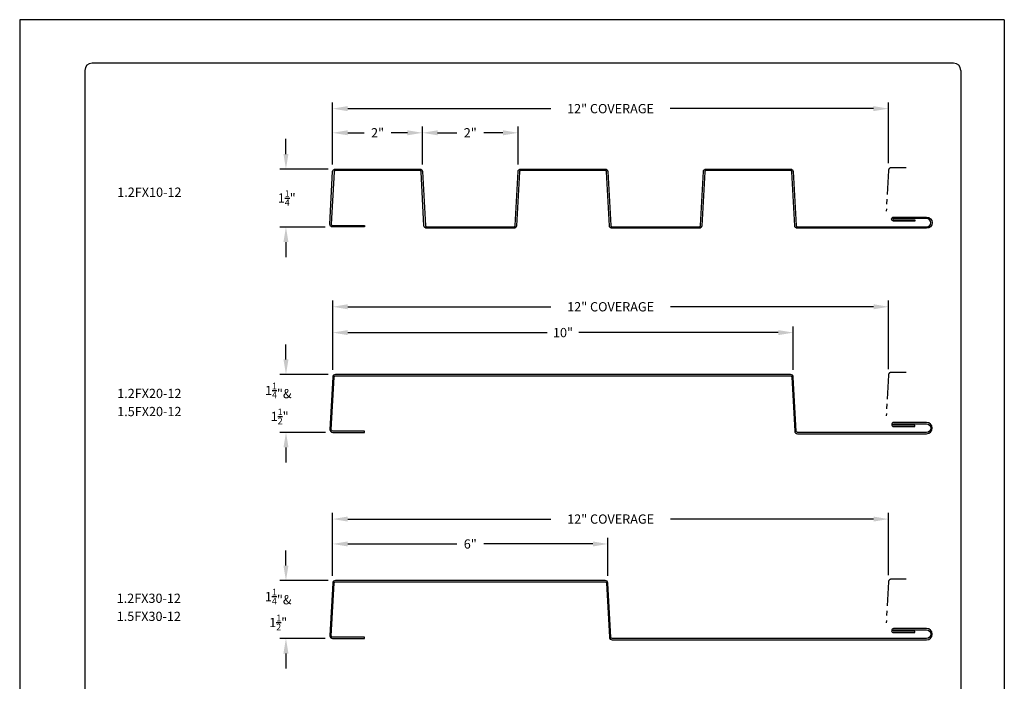
# Model space of a CAD drawing. Units: inches. Extents: x 1.7 to 27.2, y 0.8 to 33.8.
# Drawn here: x 1.7 to 27.2, y 16.6 to 33.8 of the extents above; entities that cross this region are included whole.
import ezdxf

# ---------------------------------------------------------------- set-up
doc = ezdxf.new("R2010")
doc.units = ezdxf.units.IN
doc.header["$MEASUREMENT"] = 0
doc.linetypes.add('PHANTOM2', pattern=[1.25, 0.625, -0.125, 0.125, -0.125, 0.125, -0.125])
for name, color, linetype in [('0- BORDER-TITLEBLOCK', 8, 'Continuous'), ('1- PANEL-CLIP', 2, 'Continuous'), ('5- DIMENSIONS-TEXT', 4, 'Continuous')]:
    doc.layers.add(name, color=color, linetype=linetype)
doc.styles.add('ROMANS', font='romans.shx', dxfattribs={"height": 0.5})
doc.dimstyles.new('Install Guide', dxfattribs={"dimtxt": 0.24, "dimasz": 0.39, "dimexe": 0.162, "dimexo": 0.1875, "dimgap": 0.1875, "dimtad": 0, "dimtih": 1, "dimtoh": 1, "dimdec": 4, "dimzin": 3, "dimdsep": 46, "dimlunit": 4, "dimtxsty": 'Standard', "dimcen": 0.375, "dimclrd": 5, "dimclre": 5, "dimclrt": 256, "dimadec": 0, "dimazin": 0, "dimtfac": 0.75, "dimtdec": 4, "dimtofl": 0, "dimtmove": 2, "dimatfit": 3, "dimfxl": 0, "dimtolj": 1, "dimtzin": 3, "dimarcsym": 0})

# ---------------------------------------------------------------- blocks, each defined once
blk = doc.blocks.new('*D69')
at = {"layer": '5- DIMENSIONS-TEXT', "color": 5, "linetype": 'ByBlock', "lineweight": -2}
for p, q in [((9.792, 30.027), (9.792, 31.634)), ((24.186, 30.06), (24.186, 31.634)), ((10.182, 31.472), (15.442, 31.472)), ((23.796, 31.472), (18.537, 31.472))]:
    blk.add_line(p, q, dxfattribs=at)
at = {"layer": '5- DIMENSIONS-TEXT', "color": 5}
for points in [[(10.182, 31.537), (10.182, 31.407), (9.792, 31.472)], [(23.796, 31.537), (23.796, 31.407), (24.186, 31.472)]]:
    blk.add_solid(points, dxfattribs=at)
at = {"layer": 'DEFPOINTS', "color": 0}
for p in [(24.186, 31.472), (9.792, 29.839), (24.186, 29.872)]:
    blk.add_point(p, dxfattribs=at)
at = {"layer": '5- DIMENSIONS-TEXT', "insert": (16.989, 31.472), "char_height": 0.24, "attachment_point": 5}
blk.add_mtext('\\A1;12" COVERAGE', dxfattribs=at)
blk = doc.blocks.new('*D70')
at = {"layer": '5- DIMENSIONS-TEXT', "color": 5, "linetype": 'ByBlock', "lineweight": -2}
for p, q in [((9.792, 30.027), (9.792, 31.008)), ((12.12, 30.027), (12.12, 31.008)), ((10.182, 30.846), (10.609, 30.846)), ((11.73, 30.846), (11.304, 30.846))]:
    blk.add_line(p, q, dxfattribs=at)
at = {"layer": '5- DIMENSIONS-TEXT', "color": 5}
for points in [[(10.182, 30.911), (10.182, 30.781), (9.792, 30.846)], [(11.73, 30.911), (11.73, 30.781), (12.12, 30.846)]]:
    blk.add_solid(points, dxfattribs=at)
at = {"layer": 'DEFPOINTS', "color": 0}
for p in [(12.12, 30.846), (9.792, 29.839), (12.12, 29.839)]:
    blk.add_point(p, dxfattribs=at)
at = {"layer": '5- DIMENSIONS-TEXT', "insert": (10.956, 30.846), "char_height": 0.24, "attachment_point": 5}
blk.add_mtext('\\A1;2"', dxfattribs=at)
blk = doc.blocks.new('*D71')
at = {"layer": '5- DIMENSIONS-TEXT', "color": 5, "linetype": 'ByBlock', "lineweight": -2}
for p, q in [((12.12, 30.027), (12.12, 31.008)), ((14.594, 30.027), (14.594, 31.008)), ((12.51, 30.846), (13.009, 30.846)), ((14.204, 30.846), (13.704, 30.846))]:
    blk.add_line(p, q, dxfattribs=at)
at = {"layer": '5- DIMENSIONS-TEXT', "color": 5}
for points in [[(12.51, 30.911), (12.51, 30.781), (12.12, 30.846)], [(14.204, 30.911), (14.204, 30.781), (14.594, 30.846)]]:
    blk.add_solid(points, dxfattribs=at)
at = {"layer": 'DEFPOINTS', "color": 0}
for p in [(14.594, 30.846), (12.12, 29.839), (14.594, 29.839)]:
    blk.add_point(p, dxfattribs=at)
at = {"layer": '5- DIMENSIONS-TEXT', "insert": (13.357, 30.846), "char_height": 0.24, "attachment_point": 5}
blk.add_mtext('\\A1;2"', dxfattribs=at)
blk = doc.blocks.new('*D72')
at = {"layer": '5- DIMENSIONS-TEXT', "color": 5, "linetype": 'ByBlock', "lineweight": -2}
for p, q in [((8.584, 24.973), (8.584, 25.363)), ((9.675, 24.583), (8.422, 24.583)), ((9.604, 23.083), (8.422, 23.083)), ((8.584, 22.693), (8.584, 22.303))]:
    blk.add_line(p, q, dxfattribs=at)
at = {"layer": '5- DIMENSIONS-TEXT', "color": 5}
for points in [[(8.519, 24.973), (8.649, 24.973), (8.584, 24.583)], [(8.519, 22.693), (8.649, 22.693), (8.584, 23.083)]]:
    blk.add_solid(points, dxfattribs=at)
at = {"layer": 'DEFPOINTS', "color": 0}
for p in [(9.863, 24.583), (8.584, 23.083), (9.792, 23.083)]:
    blk.add_point(p, dxfattribs=at)
at = {"layer": '5- DIMENSIONS-TEXT', "insert": (8.384, 23.833), "char_height": 0.24, "attachment_point": 5}
blk.add_mtext('\\A1;1{\\H0.7x;\\S1/4;\\H1.4286x;"}&\\P 1{\\H0.7x;\\S1/2;\\H1.4286x;"}', dxfattribs=at)
blk = doc.blocks.new('*D73')
at = {"layer": '5- DIMENSIONS-TEXT', "color": 5, "linetype": 'ByBlock', "lineweight": -2}
for p, q in [((9.794, 24.704), (9.794, 26.5)), ((10.184, 26.338), (15.445, 26.338)), ((23.8, 26.338), (18.54, 26.338)), ((24.19, 24.722), (24.19, 26.5))]:
    blk.add_line(p, q, dxfattribs=at)
at = {"layer": '5- DIMENSIONS-TEXT', "color": 5}
for points in [[(10.184, 26.403), (10.184, 26.273), (9.794, 26.338)], [(23.8, 26.403), (23.8, 26.273), (24.19, 26.338)]]:
    blk.add_solid(points, dxfattribs=at)
at = {"layer": 'DEFPOINTS', "color": 0}
for p in [(24.19, 26.338), (9.794, 24.516), (24.19, 24.535)]:
    blk.add_point(p, dxfattribs=at)
at = {"layer": '5- DIMENSIONS-TEXT', "insert": (16.992, 26.338), "char_height": 0.24, "attachment_point": 5}
blk.add_mtext('\\A1;12" COVERAGE', dxfattribs=at)
blk = doc.blocks.new('*D74')
at = {"layer": '5- DIMENSIONS-TEXT', "color": 5, "linetype": 'ByBlock', "lineweight": -2}
for p, q in [((9.793, 19.364), (9.793, 20.999)), ((24.19, 19.385), (24.19, 20.999)), ((10.183, 20.837), (15.444, 20.837)), ((23.8, 20.837), (18.539, 20.837))]:
    blk.add_line(p, q, dxfattribs=at)
at = {"layer": '5- DIMENSIONS-TEXT', "color": 5}
for points in [[(10.183, 20.902), (10.183, 20.772), (9.793, 20.837)], [(23.8, 20.902), (23.8, 20.772), (24.19, 20.837)]]:
    blk.add_solid(points, dxfattribs=at)
at = {"layer": 'DEFPOINTS', "color": 0}
for p in [(24.19, 20.837), (9.793, 19.177), (24.19, 19.198)]:
    blk.add_point(p, dxfattribs=at)
at = {"layer": '5- DIMENSIONS-TEXT', "insert": (16.992, 20.837), "char_height": 0.24, "attachment_point": 5}
blk.add_mtext('\\A1;12" COVERAGE', dxfattribs=at)
blk = doc.blocks.new('*D75')
at = {"layer": '5- DIMENSIONS-TEXT', "color": 5, "linetype": 'ByBlock', "lineweight": -2}
for p, q in [((9.793, 19.364), (9.793, 20.354)), ((10.183, 20.192), (13.009, 20.192)), ((16.531, 20.192), (13.704, 20.192)), ((16.921, 19.364), (16.921, 20.354))]:
    blk.add_line(p, q, dxfattribs=at)
at = {"layer": '5- DIMENSIONS-TEXT', "color": 5}
for points in [[(10.183, 20.257), (10.183, 20.127), (9.793, 20.192)], [(16.531, 20.257), (16.531, 20.127), (16.921, 20.192)]]:
    blk.add_solid(points, dxfattribs=at)
at = {"layer": 'DEFPOINTS', "color": 0}
for p in [(16.921, 20.192), (9.793, 19.177), (16.921, 19.177)]:
    blk.add_point(p, dxfattribs=at)
at = {"layer": '5- DIMENSIONS-TEXT', "insert": (13.357, 20.192), "char_height": 0.24, "attachment_point": 5}
blk.add_mtext('\\A1;6"', dxfattribs=at)
blk = doc.blocks.new('*D80')
at = {"layer": '5- DIMENSIONS-TEXT', "color": 5, "linetype": 'ByBlock', "lineweight": -2}
for p, q in [((9.794, 24.704), (9.794, 25.831)), ((21.722, 24.704), (21.722, 25.831)), ((10.184, 25.669), (15.351, 25.669)), ((21.332, 25.669), (16.166, 25.669))]:
    blk.add_line(p, q, dxfattribs=at)
at = {"layer": '5- DIMENSIONS-TEXT', "color": 5}
for points in [[(10.184, 25.734), (10.184, 25.604), (9.794, 25.669)], [(21.332, 25.734), (21.332, 25.604), (21.722, 25.669)]]:
    blk.add_solid(points, dxfattribs=at)
at = {"layer": 'DEFPOINTS', "color": 0}
for p in [(21.722, 25.669), (9.794, 24.516), (21.722, 24.516)]:
    blk.add_point(p, dxfattribs=at)
at = {"layer": '5- DIMENSIONS-TEXT', "insert": (15.758, 25.669), "char_height": 0.24, "attachment_point": 5}
blk.add_mtext('\\A1;10"', dxfattribs=at)
blk = doc.blocks.new('*D66')
at = {"layer": '5- DIMENSIONS-TEXT', "color": 5, "linetype": 'ByBlock', "lineweight": -2}
for p, q in [((8.583, 19.634), (8.583, 20.024)), ((9.674, 19.244), (8.421, 19.244)), ((9.603, 17.743), (8.421, 17.743)), ((8.583, 17.353), (8.583, 16.963))]:
    blk.add_line(p, q, dxfattribs=at)
at = {"layer": '5- DIMENSIONS-TEXT', "color": 5}
for points in [[(8.518, 19.634), (8.648, 19.634), (8.583, 19.244)], [(8.518, 17.353), (8.648, 17.353), (8.583, 17.743)]]:
    blk.add_solid(points, dxfattribs=at)
at = {"layer": 'DEFPOINTS', "color": 0}
for p in [(9.862, 19.244), (8.583, 17.743), (9.791, 17.743)]:
    blk.add_point(p, dxfattribs=at)
at = {"layer": '5- DIMENSIONS-TEXT', "insert": (8.383, 18.493), "char_height": 0.24, "attachment_point": 5}
blk.add_mtext('\\A1;1{\\H0.7x;\\S1/4;\\H1.4286x;"}&\\P1{\\H0.7x;\\S1/2;\\H1.4286x;"}', dxfattribs=at)
blk = doc.blocks.new('*D68')
at = {"layer": '5- DIMENSIONS-TEXT', "color": 5, "linetype": 'ByBlock', "lineweight": -2}
for p, q in [((8.583, 30.296), (8.583, 30.686)), ((9.674, 29.906), (8.421, 29.906)), ((9.602, 28.405), (8.421, 28.405)), ((8.583, 28.015), (8.583, 27.625))]:
    blk.add_line(p, q, dxfattribs=at)
at = {"layer": '5- DIMENSIONS-TEXT', "color": 5}
for points in [[(8.518, 30.296), (8.648, 30.296), (8.583, 29.906)], [(8.518, 28.015), (8.648, 28.015), (8.583, 28.405)]]:
    blk.add_solid(points, dxfattribs=at)
at = {"layer": 'DEFPOINTS', "color": 0}
for p in [(9.861, 29.906), (8.583, 28.405), (9.79, 28.405)]:
    blk.add_point(p, dxfattribs=at)
at = {"layer": '5- DIMENSIONS-TEXT', "insert": (8.603, 29.156), "char_height": 0.24, "attachment_point": 5}
blk.add_mtext('\\A1;1{\\H0.7x;\\S1/4;\\H1.4286x;"}', dxfattribs=at)

msp = doc.modelspace()

# ---------------------------------------------------------------- linework, layer by layer
at = {"layer": '0- BORDER-TITLEBLOCK'}
for p, q in [((27.18747, 33.77706), (1.68747, 33.77706)), ((1.68747, 33.77706), (1.68747, 0.77706)), ((27.18747, 33.77706), (27.18747, 0.77706)), ((25.87497, 32.65206), (3.56247, 32.65206)), ((3.37497, 32.46456), (3.37497, 2.08956)), ((26.06247, 32.46456), (26.06247, 2.08956))]:
    msp.add_line(p, q, dxfattribs=at)
for centre, start, end in [((3.56247, 32.46456), 90, 180), ((25.87497, 32.46456), 0, 90)]:
    msp.add_arc(centre, 0.1875, start, end, dxfattribs=at)
at = {"layer": '1- PANEL-CLIP'}
for points in [[(9.79169, 28.4052, -0.42963391), (9.72123, 28.47945), (9.79249, 29.83915, -0.39895955), (9.86295, 29.90602), (12.04971, 29.90602, -0.39895955), (12.12018, 29.83915), (12.19352, 28.43971, 0.39895955), (12.22875, 28.40628), (14.48523, 28.40628, 0.39895955), (14.52046, 28.43971), (14.59381, 29.83915, -0.39895955), (14.66427, 29.90602), (16.84995, 29.90602, -0.39895955), (16.92041, 29.83915), (16.99376, 28.43971, 0.39895955), (17.02899, 28.40628), (19.28547, 28.40628, 0.39895955), (19.3207, 28.43971), (19.39404, 29.83915, -0.39895955), (19.46451, 29.90602), (21.65019, 29.90602, -0.39895955), (21.72065, 29.83915), (21.79399, 28.43971, 0.39895955), (21.82923, 28.40628), (25.17339, 28.40628, 1), (25.17339, 28.62708), (24.32199, 28.62708, 1), (24.32199, 28.5918), (24.86907, 28.5918), (24.86907, 28.55652), (24.32199, 28.55652, -1), (24.32199, 28.66236), (25.17339, 28.66236, -1), (25.17339, 28.371), (21.82923, 28.371, -0.39895955), (21.75876, 28.43786), (21.68542, 29.83731, 0.39895955), (21.65019, 29.87074), (19.46451, 29.87074, 0.39895955), (19.42928, 29.83731), (19.35593, 28.43786, -0.39895955), (19.28547, 28.371), (17.02899, 28.371, -0.39895955), (16.95852, 28.43786), (16.88518, 29.83731, 0.39895955), (16.84995, 29.87074), (14.66427, 29.87074, 0.39895955), (14.62904, 29.83731), (14.5557, 28.43786, -0.39895955), (14.48523, 28.371), (12.22875, 28.371, -0.39895955), (12.15829, 28.43786), (12.08495, 29.83731, 0.39895955), (12.04971, 29.87074), (9.86295, 29.87074, 0.39895955), (9.82772, 29.83731), (9.75646, 28.47761, 0.42963391), (9.79169, 28.44048), (10.61734, 28.44048), (10.61734, 28.4052)], [(25.17483, 23.04834, 1), (25.17483, 23.3397), (24.32343, 23.3397, 1), (24.32343, 23.23386), (24.87051, 23.23386), (24.87051, 23.26914), (24.32343, 23.26914, -1), (24.32343, 23.30442), (25.17483, 23.30442, -1), (25.17483, 23.08362), (21.83031, 23.08362, -0.39895955), (21.79507, 23.11706), (21.72173, 24.5165, 0.39895955), (21.65127, 24.58336), (9.86475, 24.58336, 0.39895955), (9.79428, 24.5165), (9.72303, 23.1568, 0.42963391), (9.79349, 23.08254), (10.61913, 23.08254), (10.61913, 23.11782), (9.79349, 23.11782, -0.42963391), (9.75826, 23.15495), (9.82952, 24.51465, -0.39895955), (9.86475, 24.54808), (21.65127, 24.54808, -0.39895955), (21.6865, 24.51465), (21.75984, 23.11521, 0.39895955), (21.83031, 23.04834)]]:
    msp.add_lwpolyline(points, format="xyb", close=True, dxfattribs=at)
at = {"layer": '1- PANEL-CLIP', "linetype": 'PHANTOM2'}
for points in [[(24.6435, 29.94089), (24.25781, 29.94076, 0.38752489), (24.18561, 29.87203), (24.13014, 28.81272)], [(24.6435, 24.63867), (24.25781, 24.63854, 0.38752489), (24.18561, 24.56981), (24.13014, 23.5105)], [(24.6435, 19.27872), (24.25781, 19.27859, 0.38752489), (24.18561, 19.20986), (24.13014, 18.15055)]]:
    msp.add_lwpolyline(points, format="xyb", dxfattribs=at)
at = {"layer": '1- PANEL-CLIP'}
msp.add_lwpolyline([(9.72194, 17.8099, 0.39895955), (9.79241, 17.74303), (10.61805, 17.74303), (10.61805, 17.77831), (9.79241, 17.77831, -0.42963391), (9.75718, 17.81544), (9.82844, 19.17514, -0.39895955), (9.86367, 19.20857), (16.85019, 19.20857, -0.39895955), (16.88542, 19.17514), (16.95876, 17.77569, 0.39895955), (17.02923, 17.70883), (25.17339, 17.70883, 1), (25.17339, 18.00019), (24.32199, 18.00019, 1), (24.32199, 17.89435), (24.86907, 17.89435), (24.86907, 17.92963), (24.32199, 17.92963, -1), (24.32199, 17.96491), (25.17339, 17.96491, -1), (25.17339, 17.74411), (17.02923, 17.74411, -0.39895955), (16.99399, 17.77754), (16.92065, 19.17698, 0.39895955), (16.85019, 19.24385), (9.86367, 19.24385, 0.39895955), (9.7932, 19.17698), (9.72194, 17.81728, 0.42963391), (9.79241, 17.74303)], format="xyb", dxfattribs=at)

# ---------------------------------------------------------------- texts
at = {"layer": '5- DIMENSIONS-TEXT', "char_height": 0.24, "width": 7.4449591, "attachment_point": 1, "style": 'ROMANS'}
for s, insert in [('1.2FX10-12', (4.21448, 29.42663)), ('1.2FX20-12', (4.21276, 24.21268)), ('1.5FX20-12', (4.213, 23.74362)), ('1.2FX30-12', (4.19977, 18.90468)), ('1.5FX30-12', (4.19991, 18.43662))]:
    msp.add_mtext(s, dxfattribs=dict(at, insert=insert))

# ---------------------------------------------------------------- dimensions: what is measured, and where the dimension line sits
at = {"layer": '5- DIMENSIONS-TEXT'}
for base, p1, p2, text, picture, middle in [((24.18561, 31.47206), (9.79249, 29.83915), (24.18561, 29.87203), '12" COVERAGE', '*D69', (16.98905, 31.47206)), ((12.12018, 30.84559), (9.79249, 29.83915), (12.12018, 29.83915), '2"', '*D70', (10.95633, 30.84559)), ((14.59381, 30.84559), (12.12018, 29.83915), (14.59381, 29.83915), '2"', '*D71', (13.35699, 30.84559)), ((24.19025, 26.3384), (9.79428, 24.5165), (24.19025, 24.53452), '12" COVERAGE', '*D73', (16.99226, 26.3384)), ((21.72173, 25.66935), (9.79428, 24.5165), (21.72173, 24.5165), '10"', '*D80', (15.75801, 25.66935)), ((24.18988, 20.83672), (9.7932, 19.17698), (24.18988, 19.19763), '12" COVERAGE', '*D74', (16.99154, 20.83672)), ((16.92065, 20.19184), (9.7932, 19.17698), (16.92065, 19.17698), '6"', '*D75', (13.35693, 20.19184))]:
    dim = msp.add_linear_dim(base=base, p1=p1, p2=p2, text=text, dimstyle='Install Guide', override={"dimtxt": 0.24}, dxfattribs=at)
    dim.commit()
    dim.dimension.update_dxf_attribs({"geometry": picture, "text_midpoint": middle})
for base, p1, p2, text, override, picture, middle in [((8.58267, 28.4052), (9.86116, 29.90602), (9.7899, 28.4052), '1{\\H0.7x;\\S1/4;\\H1.4286x;"}', {"dimtxt": 0.24, "dimasz": 0.39, "dimexe": 0.162, "dimexo": 0.1875, "dimgap": 0.1875, "dimtxsty": 'Standard'}, '*D68', (8.60293, 29.15561)), ((8.58447, 23.08254), (9.86295, 24.58336), (9.79169, 23.08254), '1{\\H0.7x;\\S1/4;\\H1.4286x;"}&\\P 1{\\H0.7x;\\S1/2;\\H1.4286x;"}', {"dimtxt": 0.24}, '*D72', (8.38413, 23.83295)), ((8.58339, 17.74303), (9.86187, 19.24385), (9.79061, 17.74303), '1{\\H0.7x;\\S1/4;\\H1.4286x;"}&\\P1{\\H0.7x;\\S1/2;\\H1.4286x;"}', {"dimtxt": 0.24}, '*D66', (8.38305, 18.49344))]:
    dim = msp.add_linear_dim(base=base, p1=p1, p2=p2, angle=90, text=text, dimstyle='Install Guide', override=override, dxfattribs=at)
    dim.commit()
    dim.dimension.update_dxf_attribs({"geometry": picture, "text_midpoint": middle, "dimtype": 160})

doc.saveas('drawing.dxf')
